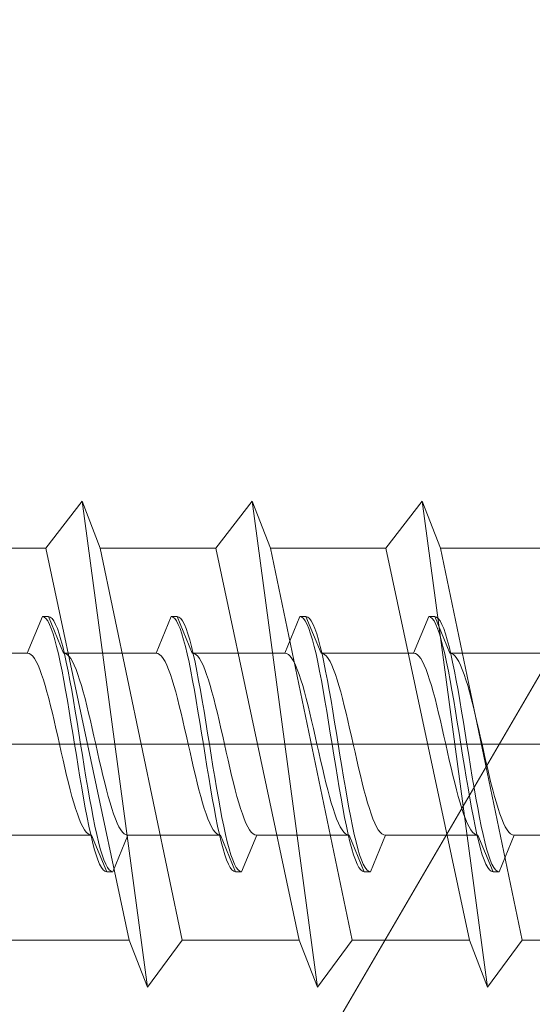
# Model space of a CAD drawing. Extents: x 0 to 3960, y 0 to 6413.
# Drawn here: x 810 to 819, y 4828 to 4844 of the extents above; entities that cross this region are included whole.
import ezdxf

# ---------------------------------------------------------------- set-up
doc = ezdxf.new("R2010")
doc.units = 0
doc.linetypes.add('YCENTER_1', pattern=[13, 10, -1, 1, -1])
doc.layers.add('YKK_13', color=4, linetype='CONTINUOUS', lineweight=13)
doc.layers.add('YSS_K', color=3, linetype='CONTINUOUS', lineweight=13)

msp = doc.modelspace()

# ---------------------------------------------------------------- linework, layer by layer
at = {"layer": 'YKK_13'}
for p, q in [((811.153, 4836.566), (810.553, 4835.791)), ((811.153, 4836.566), (811.453, 4835.791)), ((811.153, 4836.566), (812.229, 4828.566)), ((813.953, 4836.566), (813.353, 4835.791)), ((813.953, 4836.566), (814.253, 4835.791)), ((813.953, 4836.566), (815.029, 4828.566)), ((816.753, 4836.566), (816.153, 4835.791)), ((816.753, 4836.566), (817.053, 4835.791)), ((816.753, 4836.566), (817.829, 4828.566)), ((808.653, 4835.791), (810.553, 4835.791)), ((810.553, 4835.791), (811.929, 4829.341)), ((811.453, 4835.791), (813.353, 4835.791)), ((811.453, 4835.791), (812.8, 4829.341)), ((813.353, 4835.791), (814.729, 4829.341)), ((814.253, 4835.791), (816.153, 4835.791)), ((814.253, 4835.791), (815.6, 4829.341)), ((816.153, 4835.791), (817.529, 4829.341)), ((817.053, 4835.791), (818.953, 4835.791)), ((817.053, 4835.791), (818.4, 4829.341)), ((810, 4829.341), (811.929, 4829.341)), ((811.929, 4829.341), (812.229, 4828.566)), ((812.8, 4829.341), (812.229, 4828.566)), ((812.8, 4829.341), (814.729, 4829.341)), ((814.729, 4829.341), (815.029, 4828.566)), ((815.6, 4829.341), (815.029, 4828.566)), ((815.6, 4829.341), (817.529, 4829.341)), ((817.529, 4829.341), (817.829, 4828.566)), ((818.4, 4829.341), (817.829, 4828.566)), ((818.4, 4829.341), (820.329, 4829.341))]:
    msp.add_line(p, q, dxfattribs=at)
at = {"layer": 'YKK_13', "linetype": 'Continuous', "ltscale": 0.5}
for p, q in [((810.25, 4834.066), (810.499, 4834.666)), ((810.499, 4834.666), (810.528, 4834.658)), ((810.499, 4834.666), (810.599, 4834.666)), ((810.528, 4834.658), (810.558, 4834.634)), ((810.558, 4834.634), (810.587, 4834.594)), ((810.599, 4834.666), (810.847, 4834.066)), ((810.599, 4834.666), (810.628, 4834.658)), ((810.628, 4834.658), (810.658, 4834.634)), ((810.658, 4834.634), (810.687, 4834.594)), ((812.37, 4834.066), (812.619, 4834.666)), ((812.619, 4834.666), (812.719, 4834.666)), ((812.619, 4834.666), (812.648, 4834.658)), ((812.648, 4834.658), (812.678, 4834.634)), ((812.678, 4834.634), (812.707, 4834.594)), ((812.719, 4834.666), (812.967, 4834.066)), ((812.719, 4834.666), (812.748, 4834.658)), ((812.748, 4834.658), (812.778, 4834.634)), ((812.778, 4834.634), (812.807, 4834.594)), ((814.49, 4834.066), (814.739, 4834.666)), ((814.739, 4834.666), (814.839, 4834.666)), ((814.739, 4834.666), (814.768, 4834.658)), ((814.768, 4834.658), (814.798, 4834.634)), ((814.798, 4834.634), (814.827, 4834.594)), ((814.839, 4834.666), (814.868, 4834.658)), ((814.839, 4834.666), (815.087, 4834.066)), ((814.868, 4834.658), (814.898, 4834.634)), ((814.898, 4834.634), (814.927, 4834.594)), ((816.61, 4834.066), (816.859, 4834.666)), ((816.859, 4834.666), (816.888, 4834.658)), ((816.859, 4834.666), (816.959, 4834.666)), ((816.888, 4834.658), (816.918, 4834.634)), ((816.918, 4834.634), (816.947, 4834.594)), ((816.959, 4834.666), (816.988, 4834.658)), ((816.959, 4834.666), (817.207, 4834.066)), ((816.988, 4834.658), (817.018, 4834.634)), ((817.018, 4834.634), (817.047, 4834.594)), ((810.587, 4834.594), (810.617, 4834.539)), ((810.617, 4834.539), (810.646, 4834.469)), ((810.646, 4834.469), (810.676, 4834.384)), ((810.687, 4834.594), (810.717, 4834.539)), ((810.717, 4834.539), (810.746, 4834.469)), ((810.746, 4834.469), (810.776, 4834.384)), ((812.707, 4834.594), (812.737, 4834.539)), ((812.737, 4834.539), (812.766, 4834.469)), ((812.766, 4834.469), (812.796, 4834.384)), ((812.807, 4834.594), (812.837, 4834.539)), ((812.837, 4834.539), (812.866, 4834.469)), ((812.866, 4834.469), (812.896, 4834.384)), ((814.827, 4834.594), (814.857, 4834.539)), ((814.857, 4834.539), (814.886, 4834.469)), ((814.886, 4834.469), (814.916, 4834.384)), ((814.927, 4834.594), (814.957, 4834.539)), ((814.957, 4834.539), (814.986, 4834.469)), ((814.986, 4834.469), (815.016, 4834.384)), ((816.947, 4834.594), (816.977, 4834.539)), ((816.977, 4834.539), (817.006, 4834.469)), ((817.006, 4834.469), (817.036, 4834.384)), ((817.047, 4834.594), (817.077, 4834.539)), ((817.077, 4834.539), (817.106, 4834.469)), ((817.106, 4834.469), (817.136, 4834.384)), ((810.676, 4834.384), (810.705, 4834.286)), ((810.776, 4834.384), (810.805, 4834.286)), ((812.796, 4834.384), (812.825, 4834.286)), ((812.896, 4834.384), (812.925, 4834.286)), ((814.916, 4834.384), (814.945, 4834.286)), ((815.016, 4834.384), (815.045, 4834.286)), ((817.036, 4834.384), (817.065, 4834.286)), ((817.136, 4834.384), (817.165, 4834.286)), ((810.705, 4834.286), (810.734, 4834.175)), ((810.734, 4834.175), (810.764, 4834.051)), ((810.805, 4834.286), (810.834, 4834.175)), ((810.834, 4834.175), (810.864, 4834.051)), ((812.825, 4834.286), (812.854, 4834.175)), ((812.854, 4834.175), (812.884, 4834.051)), ((812.925, 4834.286), (812.954, 4834.175)), ((812.954, 4834.175), (812.984, 4834.051)), ((814.945, 4834.286), (814.974, 4834.175)), ((814.974, 4834.175), (815.004, 4834.051)), ((815.045, 4834.286), (815.074, 4834.175)), ((815.074, 4834.175), (815.104, 4834.051)), ((817.065, 4834.286), (817.094, 4834.175)), ((817.094, 4834.175), (817.124, 4834.051)), ((817.165, 4834.286), (817.194, 4834.175)), ((817.194, 4834.175), (817.224, 4834.051)), ((810.25, 4834.066), (808.727, 4834.066)), ((810.25, 4834.066), (810.28, 4834.06)), ((810.28, 4834.06), (810.309, 4834.043)), ((810.309, 4834.043), (810.339, 4834.015)), ((810.339, 4834.015), (810.368, 4833.975)), ((810.764, 4834.051), (810.793, 4833.916)), ((810.847, 4834.066), (810.877, 4834.06)), ((812.37, 4834.066), (810.847, 4834.066)), ((810.864, 4834.051), (810.893, 4833.916)), ((810.877, 4834.06), (810.906, 4834.043)), ((810.906, 4834.043), (810.936, 4834.015)), ((810.936, 4834.015), (810.965, 4833.975)), ((812.37, 4834.066), (812.4, 4834.06)), ((812.4, 4834.06), (812.429, 4834.043)), ((812.429, 4834.043), (812.459, 4834.015)), ((812.459, 4834.015), (812.488, 4833.975)), ((812.884, 4834.051), (812.913, 4833.916)), ((814.49, 4834.066), (812.967, 4834.066)), ((812.967, 4834.066), (812.997, 4834.06)), ((812.984, 4834.051), (813.013, 4833.916)), ((812.997, 4834.06), (813.026, 4834.043)), ((813.026, 4834.043), (813.056, 4834.015)), ((813.056, 4834.015), (813.085, 4833.975)), ((814.49, 4834.066), (814.52, 4834.06)), ((814.52, 4834.06), (814.549, 4834.043)), ((814.549, 4834.043), (814.579, 4834.015)), ((814.579, 4834.015), (814.608, 4833.975)), ((815.004, 4834.051), (815.033, 4833.916)), ((816.61, 4834.066), (815.087, 4834.066)), ((815.087, 4834.066), (815.117, 4834.06)), ((815.104, 4834.051), (815.133, 4833.916)), ((815.117, 4834.06), (815.146, 4834.043)), ((815.146, 4834.043), (815.176, 4834.015)), ((815.176, 4834.015), (815.205, 4833.975)), ((816.61, 4834.066), (816.64, 4834.06)), ((816.64, 4834.06), (816.669, 4834.043)), ((816.669, 4834.043), (816.699, 4834.015)), ((816.699, 4834.015), (816.728, 4833.975)), ((817.124, 4834.051), (817.153, 4833.916)), ((817.207, 4834.066), (817.237, 4834.06)), ((818.73, 4834.066), (817.207, 4834.066)), ((817.224, 4834.051), (817.253, 4833.916)), ((817.237, 4834.06), (817.266, 4834.043)), ((817.266, 4834.043), (817.296, 4834.015)), ((817.296, 4834.015), (817.325, 4833.975)), ((810.368, 4833.975), (810.398, 4833.925)), ((810.398, 4833.925), (810.427, 4833.865)), ((810.427, 4833.865), (810.456, 4833.795)), ((810.793, 4833.916), (810.823, 4833.77)), ((810.893, 4833.916), (810.923, 4833.77)), ((810.965, 4833.975), (810.995, 4833.925)), ((810.995, 4833.925), (811.024, 4833.865)), ((811.024, 4833.865), (811.053, 4833.795)), ((812.488, 4833.975), (812.518, 4833.925)), ((812.518, 4833.925), (812.547, 4833.865)), ((812.547, 4833.865), (812.576, 4833.795)), ((812.913, 4833.916), (812.943, 4833.77)), ((813.013, 4833.916), (813.043, 4833.77)), ((813.085, 4833.975), (813.115, 4833.925)), ((813.115, 4833.925), (813.144, 4833.865)), ((813.144, 4833.865), (813.173, 4833.795)), ((814.608, 4833.975), (814.638, 4833.925)), ((814.638, 4833.925), (814.667, 4833.865)), ((814.667, 4833.865), (814.696, 4833.795)), ((815.033, 4833.916), (815.063, 4833.77)), ((815.133, 4833.916), (815.163, 4833.77)), ((815.205, 4833.975), (815.235, 4833.925)), ((815.235, 4833.925), (815.264, 4833.865)), ((815.264, 4833.865), (815.293, 4833.795)), ((816.728, 4833.975), (816.758, 4833.925)), ((816.758, 4833.925), (816.787, 4833.865)), ((816.787, 4833.865), (816.816, 4833.795)), ((817.153, 4833.916), (817.183, 4833.77)), ((817.253, 4833.916), (817.283, 4833.77)), ((817.325, 4833.975), (817.355, 4833.925)), ((817.355, 4833.925), (817.384, 4833.865)), ((817.384, 4833.865), (817.413, 4833.795)), ((810.456, 4833.795), (810.486, 4833.715)), ((810.486, 4833.715), (810.515, 4833.626)), ((810.823, 4833.77), (810.852, 4833.616)), ((810.923, 4833.77), (810.952, 4833.616)), ((811.053, 4833.795), (811.083, 4833.715)), ((811.083, 4833.715), (811.112, 4833.626)), ((812.576, 4833.795), (812.606, 4833.715)), ((812.606, 4833.715), (812.635, 4833.626)), ((812.943, 4833.77), (812.972, 4833.616)), ((813.043, 4833.77), (813.072, 4833.616)), ((813.173, 4833.795), (813.203, 4833.715)), ((813.203, 4833.715), (813.232, 4833.626)), ((814.696, 4833.795), (814.726, 4833.715)), ((814.726, 4833.715), (814.755, 4833.626)), ((815.063, 4833.77), (815.092, 4833.616)), ((815.163, 4833.77), (815.192, 4833.616)), ((815.293, 4833.795), (815.323, 4833.715)), ((815.323, 4833.715), (815.352, 4833.626)), ((816.816, 4833.795), (816.846, 4833.715)), ((816.846, 4833.715), (816.875, 4833.626)), ((817.183, 4833.77), (817.212, 4833.616)), ((817.283, 4833.77), (817.312, 4833.616)), ((817.413, 4833.795), (817.443, 4833.715)), ((817.443, 4833.715), (817.472, 4833.626)), ((810.515, 4833.626), (810.545, 4833.53)), ((810.545, 4833.53), (810.574, 4833.426)), ((810.852, 4833.616), (810.882, 4833.453)), ((810.952, 4833.616), (810.982, 4833.453)), ((811.112, 4833.626), (811.142, 4833.53)), ((811.142, 4833.53), (811.171, 4833.426)), ((812.635, 4833.626), (812.665, 4833.53)), ((812.665, 4833.53), (812.694, 4833.426)), ((812.972, 4833.616), (813.002, 4833.453)), ((813.072, 4833.616), (813.102, 4833.453)), ((813.232, 4833.626), (813.262, 4833.53)), ((813.262, 4833.53), (813.291, 4833.426)), ((814.755, 4833.626), (814.785, 4833.53)), ((814.785, 4833.53), (814.814, 4833.426)), ((815.092, 4833.616), (815.122, 4833.453)), ((815.192, 4833.616), (815.222, 4833.453)), ((815.352, 4833.626), (815.382, 4833.53)), ((815.382, 4833.53), (815.411, 4833.426)), ((816.875, 4833.626), (816.905, 4833.53)), ((816.905, 4833.53), (816.934, 4833.426)), ((817.212, 4833.616), (817.242, 4833.453)), ((817.312, 4833.616), (817.342, 4833.453)), ((817.472, 4833.626), (817.502, 4833.53)), ((817.502, 4833.53), (817.531, 4833.426)), ((810.574, 4833.426), (810.604, 4833.316)), ((810.882, 4833.453), (810.911, 4833.284)), ((810.982, 4833.453), (811.011, 4833.284)), ((811.171, 4833.426), (811.201, 4833.316)), ((812.694, 4833.426), (812.724, 4833.316)), ((813.002, 4833.453), (813.031, 4833.284)), ((813.102, 4833.453), (813.131, 4833.284)), ((813.291, 4833.426), (813.321, 4833.316)), ((814.814, 4833.426), (814.844, 4833.316)), ((815.122, 4833.453), (815.151, 4833.284)), ((815.222, 4833.453), (815.251, 4833.284)), ((815.411, 4833.426), (815.441, 4833.316)), ((816.934, 4833.426), (816.964, 4833.316)), ((817.242, 4833.453), (817.271, 4833.284)), ((817.342, 4833.453), (817.371, 4833.284)), ((817.531, 4833.426), (817.561, 4833.316)), ((810.604, 4833.316), (810.633, 4833.2)), ((810.633, 4833.2), (810.663, 4833.079)), ((810.911, 4833.284), (810.941, 4833.109)), ((811.011, 4833.284), (811.041, 4833.109)), ((811.201, 4833.316), (811.23, 4833.2)), ((811.23, 4833.2), (811.26, 4833.079)), ((812.724, 4833.316), (812.753, 4833.2)), ((812.753, 4833.2), (812.783, 4833.079)), ((813.031, 4833.284), (813.061, 4833.109)), ((813.131, 4833.284), (813.161, 4833.109)), ((813.321, 4833.316), (813.35, 4833.2)), ((813.35, 4833.2), (813.38, 4833.079)), ((814.844, 4833.316), (814.873, 4833.2)), ((814.873, 4833.2), (814.903, 4833.079)), ((815.151, 4833.284), (815.181, 4833.109)), ((815.251, 4833.284), (815.281, 4833.109)), ((815.441, 4833.316), (815.47, 4833.2)), ((815.47, 4833.2), (815.5, 4833.079)), ((816.964, 4833.316), (816.993, 4833.2)), ((816.993, 4833.2), (817.023, 4833.079)), ((817.271, 4833.284), (817.301, 4833.109)), ((817.371, 4833.284), (817.401, 4833.109)), ((817.561, 4833.316), (817.59, 4833.2)), ((817.59, 4833.2), (817.62, 4833.079)), ((810.663, 4833.079), (810.692, 4832.954)), ((810.941, 4833.109), (810.97, 4832.93)), ((811.041, 4833.109), (811.07, 4832.93)), ((811.26, 4833.079), (811.289, 4832.954)), ((812.783, 4833.079), (812.812, 4832.954)), ((813.061, 4833.109), (813.09, 4832.93)), ((813.161, 4833.109), (813.19, 4832.93)), ((813.38, 4833.079), (813.409, 4832.954)), ((814.903, 4833.079), (814.932, 4832.954)), ((815.181, 4833.109), (815.21, 4832.93)), ((815.281, 4833.109), (815.31, 4832.93)), ((815.5, 4833.079), (815.529, 4832.954)), ((817.023, 4833.079), (817.052, 4832.954)), ((817.301, 4833.109), (817.33, 4832.93)), ((817.401, 4833.109), (817.43, 4832.93)), ((817.62, 4833.079), (817.649, 4832.954)), ((810.692, 4832.954), (810.721, 4832.826)), ((810.97, 4832.93), (810.999, 4832.749)), ((811.07, 4832.93), (811.099, 4832.749)), ((811.289, 4832.954), (811.318, 4832.826)), ((812.812, 4832.954), (812.841, 4832.826)), ((813.09, 4832.93), (813.119, 4832.749)), ((813.19, 4832.93), (813.219, 4832.749)), ((813.409, 4832.954), (813.438, 4832.826)), ((814.932, 4832.954), (814.961, 4832.826)), ((815.21, 4832.93), (815.239, 4832.749)), ((815.31, 4832.93), (815.339, 4832.749)), ((815.529, 4832.954), (815.558, 4832.826)), ((817.052, 4832.954), (817.081, 4832.826)), ((817.33, 4832.93), (817.359, 4832.749)), ((817.43, 4832.93), (817.459, 4832.749)), ((817.649, 4832.954), (817.678, 4832.826)), ((810.721, 4832.826), (810.751, 4832.697)), ((810.751, 4832.697), (810.78, 4832.566)), ((810.999, 4832.749), (811.029, 4832.566)), ((811.099, 4832.749), (811.129, 4832.566)), ((811.318, 4832.826), (811.348, 4832.697)), ((811.348, 4832.697), (811.377, 4832.566)), ((812.841, 4832.826), (812.871, 4832.697)), ((812.871, 4832.697), (812.9, 4832.566)), ((813.119, 4832.749), (813.149, 4832.566)), ((813.219, 4832.749), (813.249, 4832.566)), ((813.438, 4832.826), (813.468, 4832.697)), ((813.468, 4832.697), (813.497, 4832.566)), ((814.961, 4832.826), (814.991, 4832.697)), ((814.991, 4832.697), (815.02, 4832.566)), ((815.239, 4832.749), (815.269, 4832.566)), ((815.339, 4832.749), (815.369, 4832.566)), ((815.558, 4832.826), (815.588, 4832.697)), ((815.588, 4832.697), (815.617, 4832.566)), ((817.081, 4832.826), (817.111, 4832.697)), ((817.111, 4832.697), (817.14, 4832.566)), ((817.359, 4832.749), (817.389, 4832.566)), ((817.459, 4832.749), (817.489, 4832.566)), ((817.678, 4832.826), (817.708, 4832.697)), ((817.708, 4832.697), (817.737, 4832.566)), ((810.78, 4832.566), (810.81, 4832.435)), ((811.029, 4832.566), (811.058, 4832.383)), ((811.129, 4832.566), (811.158, 4832.383)), ((811.377, 4832.566), (811.407, 4832.435)), ((812.9, 4832.566), (812.93, 4832.435)), ((813.149, 4832.566), (813.178, 4832.383)), ((813.249, 4832.566), (813.278, 4832.383)), ((813.497, 4832.566), (813.527, 4832.435)), ((815.02, 4832.566), (815.05, 4832.435)), ((815.269, 4832.566), (815.298, 4832.383)), ((815.369, 4832.566), (815.398, 4832.383)), ((815.617, 4832.566), (815.647, 4832.435)), ((817.14, 4832.566), (817.17, 4832.435)), ((817.389, 4832.566), (817.418, 4832.383)), ((817.489, 4832.566), (817.518, 4832.383)), ((817.737, 4832.566), (817.767, 4832.435)), ((810.81, 4832.435), (810.839, 4832.305)), ((811.058, 4832.383), (811.088, 4832.201)), ((811.158, 4832.383), (811.188, 4832.201)), ((811.407, 4832.435), (811.436, 4832.305)), ((812.93, 4832.435), (812.959, 4832.305)), ((813.178, 4832.383), (813.208, 4832.201)), ((813.278, 4832.383), (813.308, 4832.201)), ((813.527, 4832.435), (813.556, 4832.305)), ((815.05, 4832.435), (815.079, 4832.305)), ((815.298, 4832.383), (815.328, 4832.201)), ((815.398, 4832.383), (815.428, 4832.201)), ((815.647, 4832.435), (815.676, 4832.305)), ((817.17, 4832.435), (817.199, 4832.305)), ((817.418, 4832.383), (817.448, 4832.201)), ((817.518, 4832.383), (817.548, 4832.201)), ((817.767, 4832.435), (817.796, 4832.305)), ((810.839, 4832.305), (810.869, 4832.178)), ((811.088, 4832.201), (811.117, 4832.022)), ((811.188, 4832.201), (811.217, 4832.022)), ((811.436, 4832.305), (811.466, 4832.178)), ((812.959, 4832.305), (812.989, 4832.178)), ((813.208, 4832.201), (813.237, 4832.022)), ((813.308, 4832.201), (813.337, 4832.022)), ((813.556, 4832.305), (813.586, 4832.178)), ((815.079, 4832.305), (815.109, 4832.178)), ((815.328, 4832.201), (815.357, 4832.022)), ((815.428, 4832.201), (815.457, 4832.022)), ((815.676, 4832.305), (815.706, 4832.178)), ((817.199, 4832.305), (817.229, 4832.178)), ((817.448, 4832.201), (817.477, 4832.022)), ((817.548, 4832.201), (817.577, 4832.022)), ((817.796, 4832.305), (817.826, 4832.178)), ((810.869, 4832.178), (810.898, 4832.053)), ((810.898, 4832.053), (810.928, 4831.932)), ((811.466, 4832.178), (811.495, 4832.053)), ((811.495, 4832.053), (811.525, 4831.932)), ((812.989, 4832.178), (813.018, 4832.053)), ((813.018, 4832.053), (813.048, 4831.932)), ((813.586, 4832.178), (813.615, 4832.053)), ((813.615, 4832.053), (813.645, 4831.932)), ((815.109, 4832.178), (815.138, 4832.053)), ((815.138, 4832.053), (815.168, 4831.932)), ((815.706, 4832.178), (815.735, 4832.053)), ((815.735, 4832.053), (815.765, 4831.932)), ((817.229, 4832.178), (817.258, 4832.053)), ((817.258, 4832.053), (817.288, 4831.932)), ((817.826, 4832.178), (817.855, 4832.053)), ((817.855, 4832.053), (817.885, 4831.932)), ((810.928, 4831.932), (810.957, 4831.816)), ((811.117, 4832.022), (811.147, 4831.848)), ((811.217, 4832.022), (811.247, 4831.848)), ((811.525, 4831.932), (811.554, 4831.816)), ((813.048, 4831.932), (813.077, 4831.816)), ((813.237, 4832.022), (813.267, 4831.848)), ((813.337, 4832.022), (813.367, 4831.848)), ((813.645, 4831.932), (813.674, 4831.816)), ((815.168, 4831.932), (815.197, 4831.816)), ((815.357, 4832.022), (815.387, 4831.848)), ((815.457, 4832.022), (815.487, 4831.848)), ((815.765, 4831.932), (815.794, 4831.816)), ((817.288, 4831.932), (817.317, 4831.816)), ((817.477, 4832.022), (817.507, 4831.848)), ((817.577, 4832.022), (817.607, 4831.848)), ((817.885, 4831.932), (817.914, 4831.816)), ((810.957, 4831.816), (810.986, 4831.705)), ((811.147, 4831.848), (811.176, 4831.678)), ((811.247, 4831.848), (811.276, 4831.678)), ((811.554, 4831.816), (811.583, 4831.705)), ((813.077, 4831.816), (813.106, 4831.705)), ((813.267, 4831.848), (813.296, 4831.678)), ((813.367, 4831.848), (813.396, 4831.678)), ((813.674, 4831.816), (813.703, 4831.705)), ((815.197, 4831.816), (815.226, 4831.705)), ((815.387, 4831.848), (815.416, 4831.678)), ((815.487, 4831.848), (815.516, 4831.678)), ((815.794, 4831.816), (815.823, 4831.705)), ((817.317, 4831.816), (817.346, 4831.705)), ((817.507, 4831.848), (817.536, 4831.678)), ((817.607, 4831.848), (817.636, 4831.678)), ((817.914, 4831.816), (817.943, 4831.705)), ((810.986, 4831.705), (811.016, 4831.602)), ((811.016, 4831.602), (811.045, 4831.505)), ((811.176, 4831.678), (811.206, 4831.516)), ((811.276, 4831.678), (811.306, 4831.516)), ((811.583, 4831.705), (811.613, 4831.602)), ((811.613, 4831.602), (811.642, 4831.505)), ((813.106, 4831.705), (813.136, 4831.602)), ((813.136, 4831.602), (813.165, 4831.505)), ((813.296, 4831.678), (813.326, 4831.516)), ((813.396, 4831.678), (813.426, 4831.516)), ((813.703, 4831.705), (813.733, 4831.602)), ((813.733, 4831.602), (813.762, 4831.505)), ((815.226, 4831.705), (815.256, 4831.602)), ((815.256, 4831.602), (815.285, 4831.505)), ((815.416, 4831.678), (815.446, 4831.516)), ((815.516, 4831.678), (815.546, 4831.516)), ((815.823, 4831.705), (815.853, 4831.602)), ((815.853, 4831.602), (815.882, 4831.505)), ((817.346, 4831.705), (817.376, 4831.602)), ((817.376, 4831.602), (817.405, 4831.505)), ((817.536, 4831.678), (817.566, 4831.516)), ((817.636, 4831.678), (817.666, 4831.516)), ((817.943, 4831.705), (817.973, 4831.602)), ((817.973, 4831.602), (818.002, 4831.505)), ((811.045, 4831.505), (811.075, 4831.417)), ((811.075, 4831.417), (811.104, 4831.337)), ((811.206, 4831.516), (811.235, 4831.361)), ((811.306, 4831.516), (811.335, 4831.361)), ((811.642, 4831.505), (811.672, 4831.417)), ((811.672, 4831.417), (811.701, 4831.337)), ((813.165, 4831.505), (813.195, 4831.417)), ((813.195, 4831.417), (813.224, 4831.337)), ((813.326, 4831.516), (813.355, 4831.361)), ((813.426, 4831.516), (813.455, 4831.361)), ((813.762, 4831.505), (813.792, 4831.417)), ((813.792, 4831.417), (813.821, 4831.337)), ((815.285, 4831.505), (815.315, 4831.417)), ((815.315, 4831.417), (815.344, 4831.337)), ((815.446, 4831.516), (815.475, 4831.361)), ((815.546, 4831.516), (815.575, 4831.361)), ((815.882, 4831.505), (815.912, 4831.417)), ((815.912, 4831.417), (815.941, 4831.337)), ((817.405, 4831.505), (817.435, 4831.417)), ((817.435, 4831.417), (817.464, 4831.337)), ((817.566, 4831.516), (817.595, 4831.361)), ((817.666, 4831.516), (817.695, 4831.361)), ((818.002, 4831.505), (818.032, 4831.417)), ((818.032, 4831.417), (818.061, 4831.337)), ((811.104, 4831.337), (811.134, 4831.267)), ((811.134, 4831.267), (811.163, 4831.206)), ((811.235, 4831.361), (811.264, 4831.216)), ((811.335, 4831.361), (811.364, 4831.216)), ((811.701, 4831.337), (811.731, 4831.267)), ((811.731, 4831.267), (811.76, 4831.206)), ((813.224, 4831.337), (813.254, 4831.267)), ((813.254, 4831.267), (813.283, 4831.206)), ((813.355, 4831.361), (813.384, 4831.216)), ((813.455, 4831.361), (813.484, 4831.216)), ((813.821, 4831.337), (813.851, 4831.267)), ((813.851, 4831.267), (813.88, 4831.206)), ((815.344, 4831.337), (815.374, 4831.267)), ((815.374, 4831.267), (815.403, 4831.206)), ((815.475, 4831.361), (815.504, 4831.216)), ((815.575, 4831.361), (815.604, 4831.216)), ((815.941, 4831.337), (815.971, 4831.267)), ((815.971, 4831.267), (816, 4831.206)), ((817.464, 4831.337), (817.494, 4831.267)), ((817.494, 4831.267), (817.523, 4831.206)), ((817.595, 4831.361), (817.624, 4831.216)), ((817.695, 4831.361), (817.724, 4831.216)), ((818.061, 4831.337), (818.091, 4831.267)), ((818.091, 4831.267), (818.12, 4831.206)), ((811.31, 4831.066), (809.787, 4831.066)), ((811.163, 4831.206), (811.193, 4831.156)), ((811.193, 4831.156), (811.222, 4831.117)), ((811.222, 4831.117), (811.251, 4831.089)), ((811.251, 4831.089), (811.281, 4831.072)), ((811.264, 4831.216), (811.294, 4831.081)), ((811.281, 4831.072), (811.31, 4831.066)), ((811.294, 4831.081), (811.323, 4830.957)), ((811.31, 4831.066), (811.559, 4830.466)), ((811.364, 4831.216), (811.394, 4831.081)), ((811.394, 4831.081), (811.423, 4830.957)), ((811.659, 4830.466), (811.907, 4831.066)), ((811.76, 4831.206), (811.79, 4831.156)), ((811.79, 4831.156), (811.819, 4831.117)), ((811.819, 4831.117), (811.848, 4831.089)), ((811.848, 4831.089), (811.878, 4831.072)), ((811.878, 4831.072), (811.907, 4831.066)), ((813.43, 4831.066), (811.907, 4831.066)), ((813.283, 4831.206), (813.313, 4831.156)), ((813.313, 4831.156), (813.342, 4831.117)), ((813.342, 4831.117), (813.371, 4831.089)), ((813.371, 4831.089), (813.401, 4831.072)), ((813.384, 4831.216), (813.414, 4831.081)), ((813.401, 4831.072), (813.43, 4831.066)), ((813.414, 4831.081), (813.443, 4830.957)), ((813.43, 4831.066), (813.679, 4830.466)), ((813.484, 4831.216), (813.514, 4831.081)), ((813.514, 4831.081), (813.543, 4830.957)), ((813.779, 4830.466), (814.027, 4831.066)), ((813.88, 4831.206), (813.91, 4831.156)), ((813.91, 4831.156), (813.939, 4831.117)), ((813.939, 4831.117), (813.968, 4831.089)), ((813.968, 4831.089), (813.998, 4831.072)), ((813.998, 4831.072), (814.027, 4831.066)), ((815.55, 4831.066), (814.027, 4831.066)), ((815.403, 4831.206), (815.433, 4831.156)), ((815.433, 4831.156), (815.462, 4831.117)), ((815.462, 4831.117), (815.491, 4831.089)), ((815.491, 4831.089), (815.521, 4831.072)), ((815.504, 4831.216), (815.534, 4831.081)), ((815.521, 4831.072), (815.55, 4831.066)), ((815.534, 4831.081), (815.563, 4830.957)), ((815.55, 4831.066), (815.799, 4830.466)), ((815.604, 4831.216), (815.634, 4831.081)), ((815.634, 4831.081), (815.663, 4830.957)), ((815.899, 4830.466), (816.147, 4831.066)), ((816, 4831.206), (816.03, 4831.156)), ((816.03, 4831.156), (816.059, 4831.117)), ((816.059, 4831.117), (816.088, 4831.089)), ((816.088, 4831.089), (816.118, 4831.072)), ((816.118, 4831.072), (816.147, 4831.066)), ((817.67, 4831.066), (816.147, 4831.066)), ((817.523, 4831.206), (817.553, 4831.156)), ((817.553, 4831.156), (817.582, 4831.117)), ((817.582, 4831.117), (817.611, 4831.089)), ((817.611, 4831.089), (817.641, 4831.072)), ((817.624, 4831.216), (817.654, 4831.081)), ((817.641, 4831.072), (817.67, 4831.066)), ((817.654, 4831.081), (817.683, 4830.957)), ((817.67, 4831.066), (817.919, 4830.466)), ((817.724, 4831.216), (817.754, 4831.081)), ((817.754, 4831.081), (817.783, 4830.957)), ((818.019, 4830.466), (818.267, 4831.066)), ((818.12, 4831.206), (818.15, 4831.156)), ((818.15, 4831.156), (818.179, 4831.117)), ((818.179, 4831.117), (818.208, 4831.089)), ((818.208, 4831.089), (818.238, 4831.072)), ((818.238, 4831.072), (818.267, 4831.066)), ((819.79, 4831.066), (818.267, 4831.066)), ((811.323, 4830.957), (811.353, 4830.846)), ((811.423, 4830.957), (811.453, 4830.846)), ((813.443, 4830.957), (813.473, 4830.846)), ((813.543, 4830.957), (813.573, 4830.846)), ((815.563, 4830.957), (815.593, 4830.846)), ((815.663, 4830.957), (815.693, 4830.846)), ((817.683, 4830.957), (817.713, 4830.846)), ((817.783, 4830.957), (817.813, 4830.846)), ((811.353, 4830.846), (811.382, 4830.747)), ((811.382, 4830.747), (811.412, 4830.663)), ((811.453, 4830.846), (811.482, 4830.747)), ((811.482, 4830.747), (811.512, 4830.663)), ((813.473, 4830.846), (813.502, 4830.747)), ((813.502, 4830.747), (813.532, 4830.663)), ((813.573, 4830.846), (813.602, 4830.747)), ((813.602, 4830.747), (813.632, 4830.663)), ((815.593, 4830.846), (815.622, 4830.747)), ((815.622, 4830.747), (815.652, 4830.663)), ((815.693, 4830.846), (815.722, 4830.747)), ((815.722, 4830.747), (815.752, 4830.663)), ((817.713, 4830.846), (817.742, 4830.747)), ((817.742, 4830.747), (817.772, 4830.663)), ((817.813, 4830.846), (817.842, 4830.747)), ((817.842, 4830.747), (817.872, 4830.663)), ((811.412, 4830.663), (811.441, 4830.592)), ((811.441, 4830.592), (811.471, 4830.537)), ((811.512, 4830.663), (811.541, 4830.592)), ((811.541, 4830.592), (811.571, 4830.537)), ((813.532, 4830.663), (813.561, 4830.592)), ((813.561, 4830.592), (813.591, 4830.537)), ((813.632, 4830.663), (813.661, 4830.592)), ((813.661, 4830.592), (813.691, 4830.537)), ((815.652, 4830.663), (815.681, 4830.592)), ((815.681, 4830.592), (815.711, 4830.537)), ((815.752, 4830.663), (815.781, 4830.592)), ((815.781, 4830.592), (815.811, 4830.537)), ((817.772, 4830.663), (817.801, 4830.592)), ((817.801, 4830.592), (817.831, 4830.537)), ((817.872, 4830.663), (817.901, 4830.592)), ((817.901, 4830.592), (817.931, 4830.537)), ((811.471, 4830.537), (811.5, 4830.498)), ((811.5, 4830.498), (811.529, 4830.474)), ((811.529, 4830.474), (811.559, 4830.466)), ((811.559, 4830.466), (811.659, 4830.466)), ((811.571, 4830.537), (811.6, 4830.498)), ((811.6, 4830.498), (811.629, 4830.474)), ((811.629, 4830.474), (811.659, 4830.466)), ((813.591, 4830.537), (813.62, 4830.498)), ((813.62, 4830.498), (813.649, 4830.474)), ((813.649, 4830.474), (813.679, 4830.466)), ((813.679, 4830.466), (813.779, 4830.466)), ((813.691, 4830.537), (813.72, 4830.498)), ((813.72, 4830.498), (813.749, 4830.474)), ((813.749, 4830.474), (813.779, 4830.466)), ((815.711, 4830.537), (815.74, 4830.498)), ((815.74, 4830.498), (815.769, 4830.474)), ((815.769, 4830.474), (815.799, 4830.466)), ((815.799, 4830.466), (815.899, 4830.466)), ((815.811, 4830.537), (815.84, 4830.498)), ((815.84, 4830.498), (815.869, 4830.474)), ((815.869, 4830.474), (815.899, 4830.466)), ((817.831, 4830.537), (817.86, 4830.498)), ((817.86, 4830.498), (817.889, 4830.474)), ((817.889, 4830.474), (817.919, 4830.466)), ((817.919, 4830.466), (818.019, 4830.466)), ((817.931, 4830.537), (817.96, 4830.498)), ((817.96, 4830.498), (817.989, 4830.474)), ((817.989, 4830.474), (818.019, 4830.466))]:
    msp.add_line(p, q, dxfattribs=at)
at = {"layer": 'YKK_13', "linetype": 'YCENTER_1'}
msp.add_line((869.027, 4832.566), (740.398, 4832.566), dxfattribs=at)
at = {"layer": 'YKK_13', "linetype": 'YCENTER_1', "ltscale": 2}
for p, q in [((757.396, 4832.566), (818.896, 4832.566)), ((778.856, 4832.566), (840.356, 4832.566))]:
    msp.add_line(p, q, dxfattribs=at)
at = {"layer": 'YSS_K'}
msp.add_line((901.146, 4975.066), (796.146, 4795.066), dxfattribs=at)

doc.saveas('drawing.dxf')
